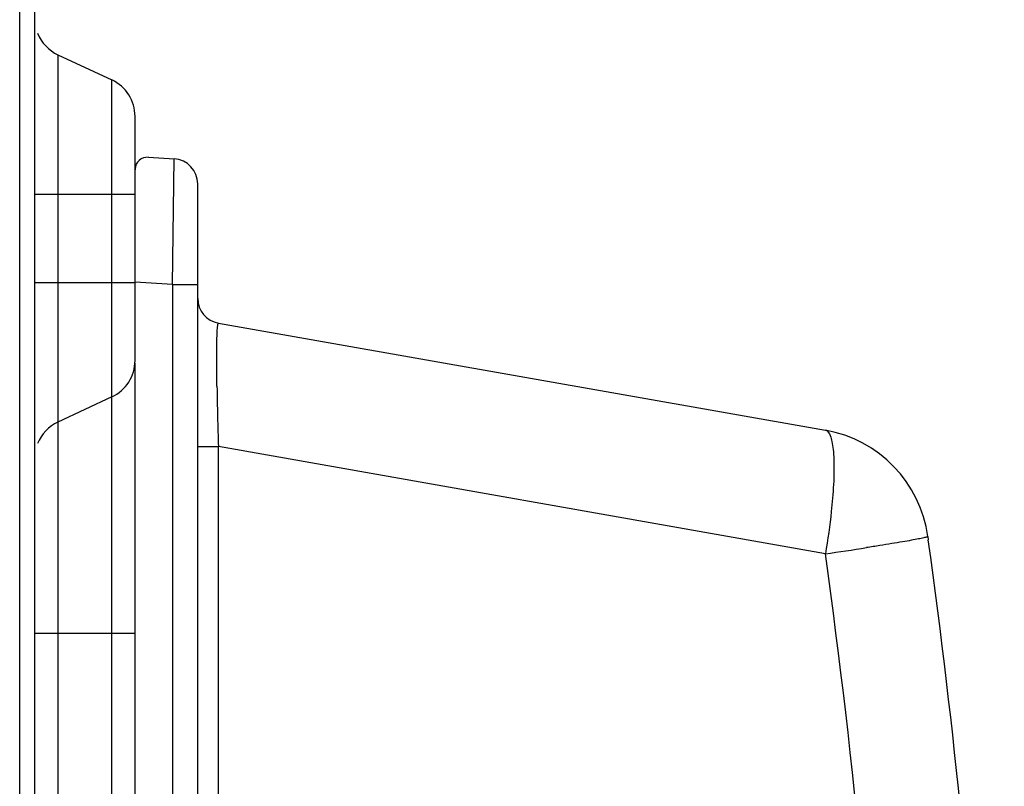
# Model space of a CAD drawing. Units: millimetres. Extents: x 0 to 297, y 32 to 178.
# Drawn here: x 164 to 166, y 151 to 152 of the extents above; entities that cross this region are included whole.
import ezdxf

# ---------------------------------------------------------------- set-up
doc = ezdxf.new("R2010")
doc.units = ezdxf.units.MM
doc.header["$MEASUREMENT"] = 0
doc.layers.get('0').update_dxf_attribs({"lineweight": 0})

msp = doc.modelspace()

# ---------------------------------------------------------------- linework, layer by layer
at = {"color": 18, "lineweight": 25, "true_color": 0x000000}
for p, q in [((163.5225, 149.9552), (163.5225, 152.5327)), ((163.5567, 149.8973), (163.5567, 152.533)), ((163.6093, 152.1849), (163.7318, 152.1278)), ((163.6093, 152.1849), (163.6093, 150.4526)), ((163.7318, 149.5544), (163.7318, 152.1278)), ((163.7844, 151.4913), (163.7844, 152.0452)), ((163.8146, 151.9525), (163.8733, 151.9488)), ((163.8698, 151.6639), (163.8733, 151.9488)), ((163.9267, 149.4418), (163.9267, 151.892)), ((163.7844, 151.8679), (163.5567, 151.8679)), ((163.5567, 151.6686), (163.7844, 151.6686)), ((163.8698, 151.6639), (163.7844, 151.6692)), ((163.8698, 151.6639), (163.8698, 149.4747)), ((163.9737, 151.576), (165.3519, 151.333)), ((163.7844, 149.524), (163.7844, 151.4854)), ((163.7318, 151.4087), (163.6093, 151.3516)), ((163.9267, 151.2957), (163.9737, 151.2957)), ((165.3519, 151.0527), (163.9737, 151.2957)), ((163.9737, 149.4147), (163.9737, 151.2957)), ((165.5844, 151.0919), (165.5855, 151.0841)), ((163.7844, 150.8716), (163.5567, 150.8716))]:
    msp.add_line(p, q, dxfattribs=at)
for points in [[(163.5631, 152.2338), (163.5717, 152.2122), (163.5882, 152.1947), (163.6093, 152.1849)], [(163.7844, 152.0452), (163.7844, 152.0806), (163.7639, 152.1128), (163.7318, 152.1278)], [(163.9267, 151.892), (163.9267, 151.9221), (163.9033, 151.947), (163.8733, 151.9488)], [(163.9267, 151.6321), (163.9267, 151.6044), (163.9465, 151.5808), (163.9737, 151.576)], [(163.7318, 151.4087), (163.7639, 151.4237), (163.7844, 151.4559), (163.7844, 151.4913)], [(163.9704, 151.4327), (163.9711, 151.387), (163.9722, 151.3414), (163.9737, 151.2957)], [(163.6093, 151.3516), (163.5882, 151.3418), (163.5717, 151.3243), (163.5631, 151.3027)], [(165.5844, 151.0919), (165.5674, 151.2142), (165.4735, 151.3116), (165.3519, 151.333)], [(165.7469, 148.4978), (165.7581, 149.3627), (165.7041, 150.2273), (165.5855, 151.0841)], [(165.3519, 151.0527), (165.3831, 151.0571), (165.4142, 151.0617), (165.4453, 151.0665)], [(165.49, 149.6055), (165.4647, 150.0896), (165.4186, 150.5725), (165.3519, 151.0527)]]:
    msp.add_open_spline(points, degree=3, dxfattribs=at)
for points, knots in [([(163.8146, 151.9525), (163.7989, 151.9534), (163.7854, 151.9415), (163.7844, 151.9258), (163.7844, 151.9252), (163.7844, 151.9246), (163.7844, 151.9241)], [0, 0, 0, 0, 1, 1, 1, 2, 2, 2, 2]), ([(163.8698, 151.6639), (163.877, 151.6639), (163.8843, 151.6639), (163.8916, 151.6639), (163.8948, 151.6639), (163.8981, 151.6639), (163.9014, 151.6639), (163.9043, 151.6639), (163.9071, 151.6639), (163.91, 151.6639), (163.9124, 151.6639), (163.9147, 151.6639), (163.9171, 151.6639), (163.9189, 151.6639), (163.9206, 151.6639), (163.9224, 151.6639), (163.923, 151.6639), (163.9236, 151.6638), (163.9242, 151.6638), (163.9247, 151.6639), (163.9252, 151.6639), (163.9256, 151.6638), (163.9258, 151.6638), (163.926, 151.6637), (163.9264, 151.6638), (163.9265, 151.6638), (163.9267, 151.6639), (163.9267, 151.6638)], [0, 0, 0, 0, 1, 1, 1, 2, 2, 2, 3, 3, 3, 4, 4, 4, 5, 5, 5, 6, 6, 6, 7, 7, 7, 8, 8, 8, 9, 9, 9, 9]), ([(163.9704, 151.4327), (163.9702, 151.4432), (163.9701, 151.4537), (163.97, 151.4642), (163.9699, 151.4737), (163.9699, 151.4831), (163.9698, 151.4926), (163.9698, 151.5009), (163.9699, 151.5092), (163.9699, 151.5175), (163.97, 151.5244), (163.9701, 151.5314), (163.9703, 151.5383), (163.9704, 151.5439), (163.9706, 151.5494), (163.9708, 151.5549), (163.971, 151.5588), (163.9712, 151.5627), (163.9716, 151.5667), (163.9719, 151.5691), (163.9722, 151.5716), (163.9726, 151.5738), (163.9727, 151.5743), (163.9728, 151.5749), (163.9731, 151.5755), (163.9733, 151.5758), (163.9735, 151.5761), (163.9737, 151.576)], [0, 0, 0, 0, 1, 1, 1, 2, 2, 2, 3, 3, 3, 4, 4, 4, 5, 5, 5, 6, 6, 6, 7, 7, 7, 8, 8, 8, 9, 9, 9, 9]), ([(165.3519, 151.333), (165.3573, 151.3321), (165.3606, 151.3262), (165.3628, 151.3207), (165.3647, 151.3161), (165.3658, 151.3117), (165.3667, 151.3073), (165.3679, 151.3014), (165.3688, 151.2953), (165.3695, 151.2892), (165.3703, 151.2818), (165.3707, 151.2744), (165.371, 151.2669), (165.3713, 151.2582), (165.3714, 151.2495), (165.3713, 151.2408), (165.3711, 151.2201), (165.3699, 151.1995), (165.3682, 151.1789)], [0, 0, 0, 0, 1, 1, 1, 2, 2, 2, 3, 3, 3, 4, 4, 4, 5, 5, 5, 6, 6, 6, 6]), ([(165.3682, 151.1789), (165.3674, 151.1689), (165.3664, 151.1588), (165.3653, 151.1489), (165.3619, 151.1167), (165.3574, 151.0846), (165.3519, 151.0527)], [0, 0, 0, 0, 1, 1, 1, 2, 2, 2, 2]), ([(165.5844, 151.0919), (165.5844, 151.0916), (165.5841, 151.0915), (165.5839, 151.0913), (165.5832, 151.091), (165.5827, 151.0908), (165.5821, 151.0906), (165.5812, 151.0903), (165.5802, 151.09), (165.5792, 151.0898), (165.5778, 151.0894), (165.5765, 151.0891), (165.5751, 151.0888), (165.5713, 151.0879), (165.5674, 151.0871), (165.5635, 151.0863), (165.5581, 151.0852), (165.5528, 151.0842), (165.5474, 151.0832), (165.5407, 151.082), (165.5339, 151.0808), (165.5272, 151.0797), (165.5192, 151.0783), (165.5111, 151.077), (165.5031, 151.0756), (165.494, 151.0741), (165.4848, 151.0727), (165.4757, 151.0712), (165.4656, 151.0696), (165.4554, 151.0681), (165.4453, 151.0665)], [0, 0, 0, 0, 1, 1, 1, 2, 2, 2, 3, 3, 3, 4, 4, 4, 5, 5, 5, 6, 6, 6, 7, 7, 7, 8, 8, 8, 9, 9, 9, 10, 10, 10, 10])]:
    msp.add_open_spline(points, degree=3, knots=knots, dxfattribs=at)

doc.saveas('drawing.dxf')
